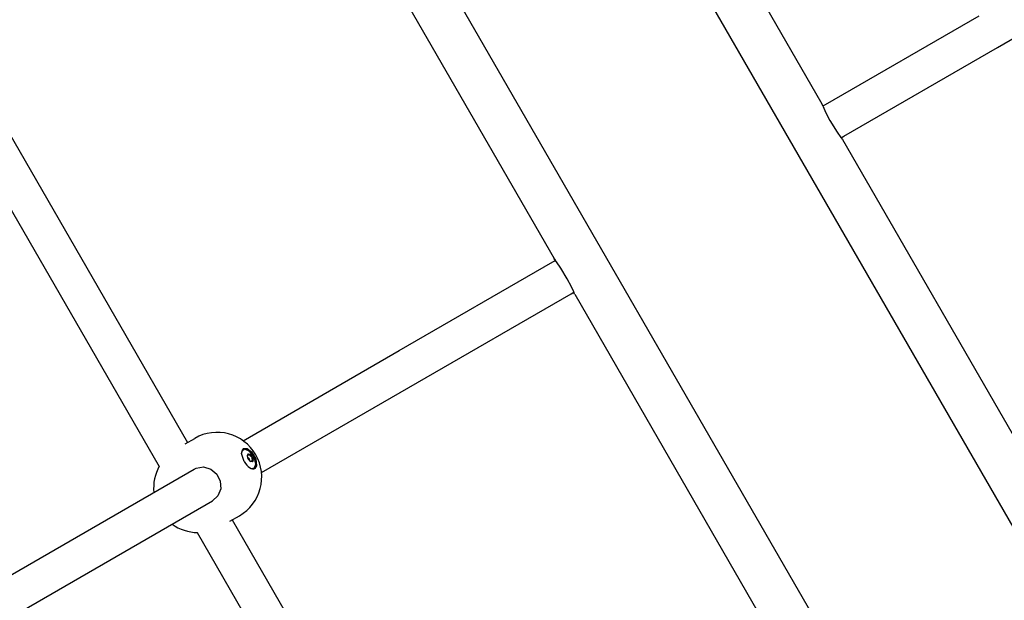
# Model space of a CAD drawing. Units: millimetres. Extents: x -10451 to 8713, y -16581 to -4393.
# Drawn here: x -2067 to -1637, y -13495 to -13241 of the extents above; entities that cross this region are included whole.
import ezdxf

# ---------------------------------------------------------------- set-up
doc = ezdxf.new("R2010")
doc.units = ezdxf.units.MM
doc.linetypes.add('K5LT_BASIC', pattern=[0])
doc.layers.add('Системный слой', color=7, linetype='Continuous')

# ---------------------------------------------------------------- blocks, each defined once
blk = doc.blocks.new('U567')
at = {"layer": 'Системный слой', "linetype": 'K5LT_BASIC'}
for p, q in [((-2098.81, -13243), (-1993.31, -13425.73)), ((-1973.81, -13459.51), (-1868.31, -13642.24))]:
    blk.add_line(p, q, dxfattribs=at)
blk = doc.blocks.new('U568')
at = {"layer": 'Системный слой', "linetype": 'K5LT_BASIC'}
for p, q in [((-2114.1, -13248.53), (-2005.75, -13436.2)), ((-1989.1, -13465.04), (-1880.75, -13652.7))]:
    blk.add_line(p, q, dxfattribs=at)
blk = doc.blocks.new('U638')
at = {"layer": 'Системный слой', "linetype": 'K5LT_BASIC'}
for p, q in [((-1961.04, -13438.85), (-1892.88, -13399.5)), ((-2072.07, -13502.95), (-1982.36, -13451.16)), ((-2153.85, -13550.17), (-2093.39, -13515.26))]:
    blk.add_line(p, q, dxfattribs=at)
blk = doc.blocks.new('U640')
at = {"layer": 'Системный слой', "linetype": 'K5LT_BASIC'}
for p, q in [((-1715.96, -13278.88), (-1714.76, -13278.19)), ((-1833.85, -13346.95), (-1832.65, -13346.25))]:
    blk.add_line(p, q, dxfattribs=at)
blk = doc.blocks.new('U641')
at = {"layer": 'Системный слой', "linetype": 'K5LT_BASIC'}
for p, q in [((-1707.96, -13292.73), (-1706.76, -13292.04)), ((-1825.85, -13360.8), (-1824.65, -13360.11))]:
    blk.add_line(p, q, dxfattribs=at)
blk = doc.blocks.new('U642')
at = {"layer": 'Системный слой', "linetype": 'K5LT_BASIC'}
for p, q in [((-1969.04, -13424.99), (-1900.88, -13385.64)), ((-2080.07, -13489.1), (-1990.36, -13437.3)), ((-2161.85, -13536.32), (-2101.39, -13501.41))]:
    blk.add_line(p, q, dxfattribs=at)
blk = doc.blocks.new('U643')
at = {"layer": 'Системный слой', "linetype": 'K5LT_BASIC'}
for p, q in [((-1439.23, -13137.58), (-1378.76, -13102.67)), ((-1550.25, -13201.68), (-1460.55, -13149.89)), ((-1639.73, -13253.35), (-1571.58, -13213.99))]:
    blk.add_line(p, q, dxfattribs=at)
blk = doc.blocks.new('U694')
at = {"layer": 'Системный слой', "linetype": 'K5LT_BASIC'}
for p, q in [((-1969.51, -13429.31), (-1969.71, -13429.81)), ((-1968.29, -13428.62), (-1969.51, -13429.31)), ((-1966.17, -13429.66), (-1968.29, -13428.62)), ((-1964.12, -13432.57), (-1966.17, -13429.66)), ((-1963.53, -13435.16), (-1964.12, -13432.57)), ((-1965.55, -13437.02), (-1964.07, -13436.75)), ((-1964.07, -13436.75), (-1963.53, -13435.16))]:
    blk.add_line(p, q, dxfattribs=at)
blk = doc.blocks.new('U695')
at = {"layer": 'Системный слой', "linetype": 'K5LT_BASIC'}
for p, q in [((-1966.9, -13430.72), (-1966, -13430.86)), ((-1965.84, -13433.99), (-1966.79, -13432.93)), ((-1966, -13430.86), (-1965.04, -13431.92)), ((-1964.93, -13434.14), (-1965.84, -13433.99)), ((-1965.04, -13431.92), (-1964.6, -13433.28)), ((-1964.6, -13433.28), (-1964.93, -13434.14))]:
    blk.add_line(p, q, dxfattribs=at)
blk = doc.blocks.new('U696')
at = {"layer": 'Системный слой', "linetype": 'K5LT_BASIC'}
for p, q in [((-1967.15, -13431.24), (-1966.82, -13431.31)), ((-1966.82, -13431.3), (-1966.7, -13431)), ((-1966.82, -13431.31), (-1966.82, -13431.3)), ((-1966.7, -13431), (-1966.7, -13430.99))]:
    blk.add_line(p, q, dxfattribs=at)
blk = doc.blocks.new('U697')
at = {"layer": 'Системный слой', "linetype": 'K5LT_BASIC'}
for p, q in [((-1966.7, -13430.99), (-1966.64, -13430.81)), ((-1966.64, -13430.81), (-1966.52, -13430.8)), ((-1966.64, -13430.81), (-1966.64, -13430.81))]:
    blk.add_line(p, q, dxfattribs=at)
blk = doc.blocks.new('U698')
at = {"layer": 'Системный слой', "linetype": 'K5LT_BASIC'}
for p, q in [((-1965.39, -13433.77), (-1965.51, -13434.07)), ((-1965.51, -13434.07), (-1965.51, -13434.09)), ((-1965.38, -13433.77), (-1965.39, -13433.77)), ((-1965.06, -13433.83), (-1965.38, -13433.77))]:
    blk.add_line(p, q, dxfattribs=at)
blk = doc.blocks.new('U699')
at = {"layer": 'Системный слой', "linetype": 'K5LT_BASIC'}
for p, q in [((-1965.05, -13433.83), (-1965.06, -13433.83)), ((-1964.87, -13433.86), (-1965.05, -13433.83)), ((-1964.81, -13433.77), (-1964.87, -13433.86))]:
    blk.add_line(p, q, dxfattribs=at)
blk = doc.blocks.new('U700')
at = {"layer": 'Системный слой', "linetype": 'K5LT_BASIC'}
for p, q in [((-1966.33, -13433.44), (-1966.54, -13433.31)), ((-1966.02, -13433.86), (-1966.33, -13433.44))]:
    blk.add_line(p, q, dxfattribs=at)
blk = doc.blocks.new('U701')
at = {"layer": 'Системный слой', "linetype": 'K5LT_BASIC'}
for p, q in [((-1967.05, -13432.08), (-1967.21, -13431.8)), ((-1966.99, -13432.53), (-1967.05, -13432.08))]:
    blk.add_line(p, q, dxfattribs=at)
blk = doc.blocks.new('U702')
at = {"layer": 'Системный слой', "linetype": 'K5LT_BASIC'}
for p, q in [((-1966.91, -13432.43), (-1966.98, -13432.36)), ((-1966.39, -13433.39), (-1966.91, -13432.43))]:
    blk.add_line(p, q, dxfattribs=at)
blk = doc.blocks.new('U2603')
at = {"layer": 'Системный слой', "linetype": 'K5LT_BASIC'}
for p, q in [((-2086.04, -13222.34), (-2017.88, -13182.99)), ((-2197.07, -13286.45), (-2107.36, -13234.65)), ((-2278.85, -13333.67), (-2218.39, -13298.76))]:
    blk.add_line(p, q, dxfattribs=at)
blk = doc.blocks.new('U2607')
at = {"layer": 'Системный слой', "linetype": 'K5LT_BASIC'}
for p, q in [((-2094.04, -13208.49), (-2025.88, -13169.14)), ((-2205.07, -13272.59), (-2115.36, -13220.8)), ((-2286.85, -13319.81), (-2226.39, -13284.9))]:
    blk.add_line(p, q, dxfattribs=at)
blk = doc.blocks.new('U3169')
at = {"layer": 'Системный слой', "linetype": 'K5LT_BASIC'}
for p, q in [((-1832.35, -13077.03), (-1716.35, -13277.95)), ((-1707.35, -13293.54), (-1591.35, -13494.46))]:
    blk.add_line(p, q, dxfattribs=at)
blk = doc.blocks.new('U3170')
at = {"layer": 'Системный слой', "linetype": 'K5LT_BASIC'}
for p, q in [((-1949.26, -13144.53), (-1833.26, -13345.45)), ((-1824.26, -13361.04), (-1708.26, -13561.96))]:
    blk.add_line(p, q, dxfattribs=at)
blk = doc.blocks.new('U3190')
at = {"layer": 'Системный слой', "linetype": 'K5LT_BASIC'}
for p, q in [((-1833.26, -13345.45), (-1833.22, -13345.51)), ((-1833.17, -13345.57), (-1833.26, -13345.45)), ((-1833.22, -13345.51), (-1833.04, -13345.74)), ((-1832.22, -13346.84), (-1833.17, -13345.57)), ((-1833.04, -13345.74), (-1832.73, -13346.15)), ((-1832.73, -13346.15), (-1832.65, -13346.25)), ((-1830.29, -13349.63), (-1832.22, -13346.84)), ((-1827.5, -13354.26), (-1830.29, -13349.63)), ((-1825.69, -13357.82), (-1827.5, -13354.26)), ((-1824.72, -13359.96), (-1825.69, -13357.82)), ((-1824.29, -13360.98), (-1824.72, -13359.96)), ((-1824.26, -13361.04), (-1824.29, -13360.98))]:
    blk.add_line(p, q, dxfattribs=at)
blk = doc.blocks.new('U3191')
at = {"layer": 'Системный слой', "linetype": 'K5LT_BASIC'}
for p, q in [((-1716.35, -13277.95), (-1716.33, -13278)), ((-1716.34, -13277.98), (-1716.35, -13277.95)), ((-1716.25, -13278.19), (-1716.34, -13277.98)), ((-1716.33, -13278), (-1715.85, -13279.12)), ((-1716.08, -13278.6), (-1716.25, -13278.19)), ((-1715.96, -13278.88), (-1716.08, -13278.6)), ((-1715.85, -13279.12), (-1714.75, -13281.54)), ((-1714.75, -13281.54), (-1712.82, -13285.26)), ((-1712.82, -13285.26), (-1709.73, -13290.25)), ((-1709.73, -13290.25), (-1708.04, -13292.62)), ((-1708.04, -13292.62), (-1707.37, -13293.52)), ((-1707.37, -13293.52), (-1707.35, -13293.54))]:
    blk.add_line(p, q, dxfattribs=at)
blk = doc.blocks.new('U4357')
at = {"layer": 'Системный слой', "linetype": 'K5LT_BASIC'}
for p, q in [((-1969.03, -13428.46), (-1967.4, -13428.6)), ((-1967.4, -13428.6), (-1965.4, -13430.22)), ((-1965.4, -13430.22), (-1963.65, -13433.38)), ((-1963.65, -13433.38), (-1963.45, -13436.22)), ((-1963.45, -13436.22), (-1964.04, -13437.11))]:
    blk.add_line(p, q, dxfattribs=at)
blk = doc.blocks.new('U4358')
at = {"layer": 'Системный слой', "linetype": 'K5LT_BASIC'}
for p, q in [((-1969.73, -13430.55), (-1969.21, -13428.62)), ((-1969.21, -13428.62), (-1968.9, -13428.38)), ((-1968.9, -13428.38), (-1967.33, -13428.37)), ((-1967.33, -13428.37), (-1965.36, -13429.83)), ((-1965.36, -13429.83), (-1963.52, -13432.85)), ((-1968.61, -13433.99), (-1969.73, -13430.55)), ((-1963.52, -13432.85), (-1963.14, -13435.87)), ((-1963.14, -13435.87), (-1963.9, -13437.04))]:
    blk.add_line(p, q, dxfattribs=at)
blk = doc.blocks.new('U4359')
at = {"layer": 'Системный слой', "linetype": 'K5LT_BASIC'}
for start, end in [(151.0143, 185.7791), (234.2209, 268.9857)]:
    blk.add_arc((-1988.63, -13445.54), 19.5, start, end, dxfattribs=at)
blk = doc.blocks.new('U4360')
at = {"layer": 'Системный слой', "linetype": 'K5LT_BASIC'}
for p, q in [((-1990.36, -13437.3), (-1989.61, -13436.93)), ((-1989.61, -13436.93), (-1986.32, -13436.38)), ((-1986.32, -13436.38), (-1983.12, -13437.32)), ((-1983.12, -13437.32), (-1980.55, -13439.5)), ((-1980.55, -13439.5), (-1979.03, -13442.55)), ((-1979.03, -13442.55), (-1978.85, -13445.92)), ((-1978.85, -13445.92), (-1980.05, -13449)), ((-1980.05, -13449), (-1982.36, -13451.16)), ((-1982.36, -13451.16), (-1982.36, -13451.16))]:
    blk.add_line(p, q, dxfattribs=at)

msp = doc.modelspace()

# ---------------------------------------------------------------- linework, layer by layer
at = {"layer": 'Системный слой', "linetype": 'K5LT_BASIC'}
for p, q in [((-1419.17, -13832.68), (-2164.17, -12542.3)), ((-1501.44, -13880.18), (-2246.44, -12589.8)), ((-1714.76, -13278.19), (-1647.73, -13239.49)), ((-1706.76, -13292.04), (-1639.73, -13253.35)), ((-1900.88, -13385.64), (-1833.85, -13346.95)), ((-1892.88, -13399.5), (-1825.85, -13360.8)), ((-1994.29, -13426.29), (-1990.19, -13423.93)), ((-1967.23, -13431.54), (-1966.82, -13431.3)), ((-1967.21, -13431.21), (-1967.15, -13431.24)), ((-1966.99, -13430.78), (-1966.52, -13430.8)), ((-1966.99, -13432.34), (-1966.71, -13432.44)), ((-1966.33, -13433.11), (-1966.38, -13433.4)), ((-1965.81, -13434.01), (-1965.39, -13433.77)), ((-1965.51, -13434.09), (-1965.51, -13434.16)), ((-1964.81, -13433.77), (-1965.03, -13434.18)), ((-1990.36, -13437.3), (-1990.36, -13437.3)), ((-1974.79, -13460.07), (-1970.69, -13457.7))]:
    msp.add_line(p, q, dxfattribs=at)
msp.add_arc((-1980.44, -13440.81), 19.5, 300, 120, dxfattribs=at)
for centre, major_axis, start_param, end_param in [((-1966.4, -13432.71), (2.5, -4.33), 4.712389, 6.283185), ((-1965.92, -13432.43), (0.99, -1.71), 3.141593, 4.712389), ((-1966.56, -13432.8), (-0.197, 0.342), 3.379544, 6.045234), ((-1966.1, -13432.54), (-0.99, 1.71), 4.712389, 5.759587), ((-1966.44, -13431.15), (-0.197, 0.342), 4.426742, 5.759587), ((-1965.82, -13431.15), (0.348, -0.603), 4.426742, 6.045234), ((-1965.4, -13432.13), (-0.197, 0.342), 4.712389, 6.045234), ((-1964.76, -13432.99), (-0.348, 0.603), 0.237952, 1.856444), ((-1966.1, -13432.54), (-0.99, 1.71), 3.665191, 4.712389), ((-1965.4, -13432.13), (-0.197, 0.342), 3.379544, 4.712389), ((-1965.07, -13433.52), (-0.197, 0.342), 3.665191, 4.998036)]:
    msp.add_ellipse(centre, major_axis=major_axis, ratio=0.510404, start_param=start_param, end_param=end_param, dxfattribs=at)

# ---------------------------------------------------------------- block references
at = {"layer": 'Системный слой'}
for name in ['U3169', 'U3170', 'U567', 'U568', 'U643', 'U2607', 'U2603', 'U640', 'U3191', 'U641', 'U3190', 'U642', 'U638', 'U4358', 'U694', 'U4357', 'U701', 'U696', 'U702', 'U695', 'U697', 'U700', 'U698', 'U699', 'U4359', 'U4360']:
    msp.add_blockref(name, (0, 0), dxfattribs=at)

doc.saveas('drawing.dxf')
